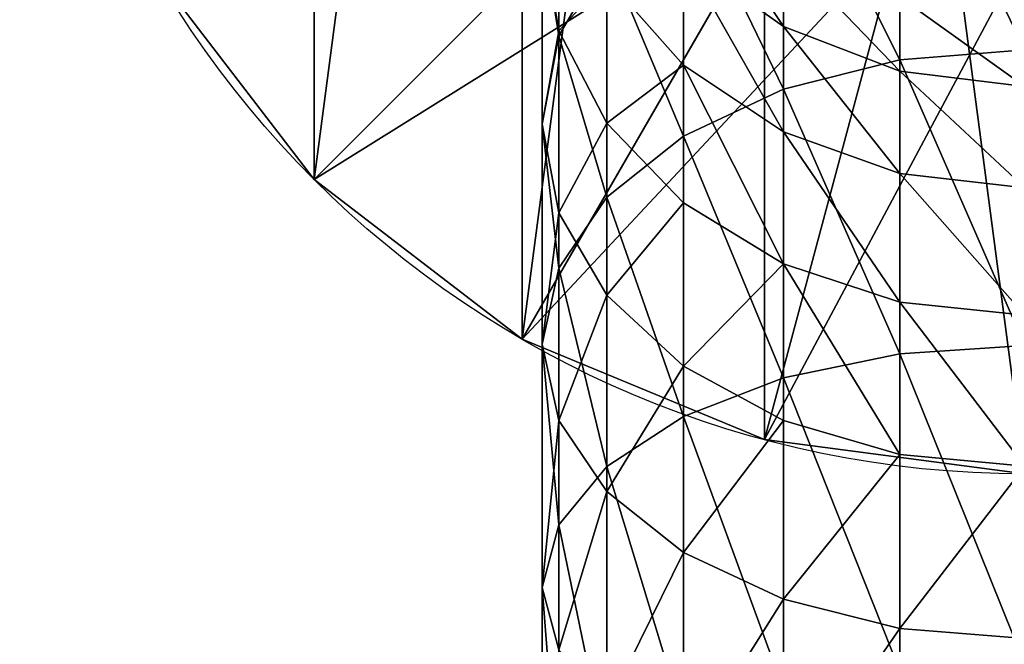
# Model space of a CAD drawing. Extents: x -434 to -194, y 558 to 763.
# Drawn here: x -204 to -199, y 753 to 756 of the extents above; entities that cross this region are included whole.
import ezdxf

# ---------------------------------------------------------------- set-up
doc = ezdxf.new("R2010")
doc.units = 0
doc.header["$LTSCALE"] = 2.54
doc.layers.get('0').update_dxf_attribs({"color": 13, "linetype": 'CONTINUOUS'})

# ---------------------------------------------------------------- blocks, each defined once
blk = doc.blocks.new('GROUP_285')
at = {"color": 0}
for p, q in [((1.4645, 1.4645, 150), (3.3029, 3.3029, 160)), ((1.4645, 1.4645, 150), (3.3029, 3.3029, 160)), ((2.5, 0.6699, 150), (3.8, 2.9215, 160)), ((2.5, 0.6699, 150), (3.8, 2.9215, 160)), ((3.7059, 0.1704, 150), (4.3788, 2.6818, 160)), ((3.7059, 0.1704, 150), (4.3788, 2.6818, 160)), ((1.4645, 1.4645), (1.4645, 1.4645, 150)), ((1.4645, 1.4645), (1.4645, 1.4645, 150)), ((2.5, 0.6699), (2.5, 0.6699, 150)), ((2.5, 0.6699), (2.5, 0.6699, 150)), ((3.7059, 0.1704), (3.7059, 0.1704, 150)), ((3.7059, 0.1704), (3.7059, 0.1704, 150))]:
    blk.add_line(p, q, dxfattribs=at)
for centre in [(5, 5), (5, 5, 150), (5, 5), (5, 5, 150), (5, 5), (5, 5, 150), (5, 5), (5, 5, 150), (5, 5), (5, 5, 150), (5, 5), (5, 5), (5, 5, 150), (5, 5), (5, 5, 150), (5, 5, 150), (5, 5, 150), (5, 5), (5, 5, 150), (5, 5), (5, 5, 150), (5, 5), (5, 5, 150), (5, 5), (5, 5, 150), (5, 5, 150), (5, 5, 150), (5, 5, 150), (5, 5, 150), (5, 5, 150), (5, 5, 150), (5, 5, 150), (5, 5, 150), (5, 5, 150), (5, 5), (5, 5, 150), (5, 5), (5, 5, 150), (5, 5, 150), (5, 5), (5, 5, 150), (5, 5), (5, 5, 150), (5, 5, 150), (5, 5), (5, 5, 150), (5, 5), (5, 5, 150), (5, 5), (5, 5, 150), (5, 5), (5, 5, 150), (5, 5, 150), (5, 5), (5, 5, 150), (5, 5), (5, 5, 150), (5, 5, 150), (5, 5, 150), (5, 5, 150), (5, 5), (5, 5, 150), (5, 5, 150), (5, 5, 150), (5, 5), (5, 5, 150), (5, 5, 150), (5, 5, 150), (5, 5, 150), (5, 5), (5, 5, 150), (5, 5, 150), (5, 5, 150)]:
    blk.add_circle(centre, 5, dxfattribs=at)
mesh = blk.add_polyface(dxfattribs=at)
corners = [(0.1704, 6.2941), (0.1704, 3.7059), (0, 5), (0.6699, 7.5), (0.6699, 2.5), (1.4645, 8.5355), (1.4645, 1.4645), (2.5, 9.3301), (2.5, 0.6699), (3.7059, 9.8296), (3.7059, 0.1704), (5, 0), (5, 10), (6.2941, 9.8296), (6.2941, 0.1704), (7.5, 9.3301), (7.5, 0.6699), (8.5355, 1.4645), (8.5355, 8.5355), (9.3301, 7.5), (9.3301, 2.5), (9.8296, 6.2941), (9.8296, 3.7059), (10, 5)]
mesh.append_faces([[corners[k] for k in face] for face in [(0, 1, 2), (22, 21, 23)]], dxfattribs={"vtx0": -1, "color": 0})
mesh.append_faces([[corners[k] for k in face] for face in [(1, 3, 4), (4, 5, 6), (6, 7, 8), (8, 9, 10), (10, 9, 11), (11, 13, 14), (14, 15, 16), (16, 15, 17), (17, 19, 20), (20, 21, 22)]], dxfattribs={"vtx0": -1, "vtx1": -1, "color": 0})
mesh.append_faces([[corners[k] for k in face] for face in [(1, 0, 3), (4, 3, 5), (6, 5, 7), (8, 7, 9), (11, 9, 12), (11, 12, 13), (14, 13, 15), (17, 15, 18), (17, 18, 19), (20, 19, 21)]], dxfattribs={"vtx0": -1, "vtx2": -1, "color": 0})
mesh = blk.add_polyface(dxfattribs=at)
corners = [(3.3029, 3.3029, 160), (0.6699, 2.5, 150), (1.4645, 1.4645, 150), (2.9215, 3.8, 160)]
mesh.append_faces([[corners[k] for k in face] for face in [(0, 1, 2), (1, 0, 3)]], dxfattribs={"vtx0": -1, "color": 0})
mesh = blk.add_polyface(dxfattribs=at)
corners = [(3.8, 2.9215, 160), (1.4645, 1.4645, 150), (2.5, 0.6699, 150), (3.3029, 3.3029, 160)]
mesh.append_faces([[corners[k] for k in face] for face in [(0, 1, 2), (1, 0, 3)]], dxfattribs={"vtx0": -1, "color": 0})
mesh = blk.add_polyface(dxfattribs=at)
corners = [(4.3788, 2.6818, 160), (2.5, 0.6699, 150), (3.7059, 0.1704, 150), (3.8, 2.9215, 160)]
mesh.append_faces([[corners[k] for k in face] for face in [(0, 1, 2), (1, 0, 3)]], dxfattribs={"vtx0": -1, "color": 0})
mesh = blk.add_polyface(dxfattribs=at)
corners = [(5, 2.6, 160), (3.7059, 0.1704, 150), (5, 0, 150), (4.3788, 2.6818, 160)]
mesh.append_faces([[corners[k] for k in face] for face in [(0, 1, 2), (1, 0, 3)]], dxfattribs={"vtx0": -1, "color": 0})
mesh = blk.add_polyface(dxfattribs=at)
corners = [(0.6699, 2.5, 150), (1.4645, 1.4645), (1.4645, 1.4645, 150), (0.6699, 2.5)]
mesh.append_faces([[corners[k] for k in face] for face in [(0, 1, 2), (1, 0, 3)]], dxfattribs={"vtx0": -1, "color": 0})
mesh = blk.add_polyface(dxfattribs=at)
corners = [(2.5, 0.6699, 150), (1.4645, 1.4645), (2.5, 0.6699), (1.4645, 1.4645, 150)]
mesh.append_faces([[corners[k] for k in face] for face in [(0, 1, 2), (1, 0, 3)]], dxfattribs={"vtx0": -1, "color": 0})
mesh = blk.add_polyface(dxfattribs=at)
corners = [(3.7059, 0.1704, 150), (2.5, 0.6699), (3.7059, 0.1704), (2.5, 0.6699, 150)]
mesh.append_faces([[corners[k] for k in face] for face in [(0, 1, 2), (1, 0, 3)]], dxfattribs={"vtx0": -1, "color": 0})
mesh = blk.add_polyface(dxfattribs=at)
corners = [(5, 0, 150), (3.7059, 0.1704), (5, 0), (3.7059, 0.1704, 150)]
mesh.append_faces([[corners[k] for k in face] for face in [(0, 1, 2), (1, 0, 3)]], dxfattribs={"vtx0": -1, "color": 0})
blk = doc.blocks.new('GRUPUJ_2')
at = {"color": 0}
for p, q in [((0.0818, 195.9547, 53.7055), (0.0818, 194.9421, 54.8603)), ((0.0818, 195.9547, 53.7055), (0.0818, 194.9421, 54.8603)), ((1.2, 195.9747, 55.8929), (1.2, 194.6764, 57.0316)), ((1.2, 195.9747, 55.8929), (1.2, 194.6764, 57.0316)), ((0.0818, 195.7298, 51.806), (0.0818, 194.967, 52.9476)), ((0.0818, 195.7298, 51.806), (0.0818, 194.967, 52.9476)), ((0.7029, 195.7045, 55.6227), (0.7029, 194.4437, 56.7283)), ((0.7029, 195.7045, 55.6227), (0.7029, 194.4437, 56.7283)), ((0.0818, 194.967, 52.9476), (0, 195.4609, 53.3266)), ((0, 195.4609, 53.3266), (0, 194.5019, 54.4201)), ((0.0818, 194.967, 52.9476), (0, 195.4609, 53.3266)), ((0, 195.4609, 53.3266), (0, 194.5019, 54.4201)), ((0.0818, 194.9421, 54.8603), (0.3215, 195.3522, 55.2704)), ((0.0818, 194.9421, 54.8603), (0.3215, 195.3522, 55.2704)), ((0.3215, 195.3522, 55.2704), (0.3215, 194.1404, 56.3331)), ((0.3215, 195.3522, 55.2704), (0.3215, 194.1404, 56.3331)), ((1.2, 195.3678, 48.8965), (1.2, 194.9878, 50.0157)), ((1.2, 195.3678, 48.8965), (1.2, 194.9878, 50.0157)), ((1.2, 194.9878, 50.0157), (0.7029, 195.341, 50.162)), ((0.7029, 195.341, 50.162), (0.7029, 194.7961, 51.2669)), ((1.2, 194.9878, 50.0157), (0.7029, 195.341, 50.162)), ((0.7029, 195.341, 50.162), (0.7029, 194.7961, 51.2669)), ((0.7029, 194.7961, 51.2669), (0.3215, 195.2274, 51.516)), ((0.7029, 194.7961, 51.2669), (0.3215, 195.2274, 51.516)), ((0.3215, 195.2274, 51.516), (0.3215, 194.5068, 52.5945)), ((0.3215, 195.2274, 51.516), (0.3215, 194.5068, 52.5945)), ((1.7788, 195.1357, 48.8343), (1.7788, 194.7658, 49.9238)), ((1.7788, 195.1357, 48.8343), (1.7788, 194.7658, 49.9238)), ((0.3215, 194.5068, 52.5945), (0.0818, 194.967, 52.9476)), ((0.0818, 194.967, 52.9476), (0.0818, 194.0617, 53.9799)), ((0.3215, 194.5068, 52.5945), (0.0818, 194.967, 52.9476)), ((0.0818, 194.967, 52.9476), (0.0818, 194.0617, 53.9799)), ((1.7788, 194.7658, 49.9238), (1.2, 194.9878, 50.0157)), ((1.7788, 194.7658, 49.9238), (1.2, 194.9878, 50.0157)), ((1.2, 194.9878, 50.0157), (1.2, 194.465, 51.0758)), ((1.2, 194.9878, 50.0157), (1.2, 194.465, 51.0758)), ((0, 194.5019, 54.4201), (0.0818, 194.9421, 54.8603)), ((0, 194.5019, 54.4201), (0.0818, 194.9421, 54.8603)), ((0.0818, 194.9421, 54.8603), (0.0818, 193.7873, 55.8729)), ((0.0818, 194.9421, 54.8603), (0.0818, 193.7873, 55.8729)), ((1.7788, 194.8226, 57.2222), (2.4, 194.8725, 57.2872)), ((1.7788, 194.8226, 57.2222), (2.4, 194.8725, 57.2872)), ((1.2, 194.6764, 57.0316), (1.7788, 194.8226, 57.2222)), ((1.2, 194.6764, 57.0316), (1.7788, 194.8226, 57.2222)), ((1.2, 194.465, 51.0758), (0.7029, 194.7961, 51.2669)), ((0.7029, 194.7961, 51.2669), (0.7029, 194.1116, 52.2913)), ((1.2, 194.465, 51.0758), (0.7029, 194.7961, 51.2669)), ((0.7029, 194.7961, 51.2669), (0.7029, 194.1116, 52.2913)), ((2.4, 194.6901, 49.8924), (1.7788, 194.7658, 49.9238)), ((1.7788, 194.7658, 49.9238), (1.7788, 194.257, 50.9557)), ((2.4, 194.6901, 49.8924), (1.7788, 194.7658, 49.9238)), ((1.7788, 194.7658, 49.9238), (1.7788, 194.257, 50.9557)), ((0.7029, 194.4437, 56.7283), (1.2, 194.6764, 57.0316)), ((0.7029, 194.4437, 56.7283), (1.2, 194.6764, 57.0316)), ((1.2, 194.6764, 57.0316), (1.2, 193.2405, 57.991)), ((1.2, 194.6764, 57.0316), (1.2, 193.2405, 57.991)), ((0.0818, 194.0617, 53.9799), (0, 194.5019, 54.4201)), ((0, 194.5019, 54.4201), (0, 193.4084, 55.3791)), ((0.0818, 194.0617, 53.9799), (0, 194.5019, 54.4201)), ((0, 194.5019, 54.4201), (0, 193.4084, 55.3791)), ((0.7029, 194.1116, 52.2913), (0.3215, 194.5068, 52.5945)), ((0.7029, 194.1116, 52.2913), (0.3215, 194.5068, 52.5945)), ((0.3215, 194.5068, 52.5945), (0.3215, 193.6515, 53.5698)), ((0.3215, 194.5068, 52.5945), (0.3215, 193.6515, 53.5698)), ((0.3215, 194.1404, 56.3331), (0.7029, 194.4437, 56.7283)), ((0.3215, 194.1404, 56.3331), (0.7029, 194.4437, 56.7283)), ((0.7029, 194.4437, 56.7283), (0.7029, 193.0494, 57.66)), ((0.7029, 194.4437, 56.7283), (0.7029, 193.0494, 57.66)), ((1.7788, 194.257, 50.9557), (1.2, 194.465, 51.0758)), ((1.2, 194.465, 51.0758), (1.2, 193.8084, 52.0586)), ((1.7788, 194.257, 50.9557), (1.2, 194.465, 51.0758)), ((1.2, 194.465, 51.0758), (1.2, 193.8084, 52.0586)), ((2.4, 194.186, 50.9147), (1.7788, 194.257, 50.9557)), ((1.7788, 194.257, 50.9557), (1.7788, 193.6177, 51.9123)), ((2.4, 194.186, 50.9147), (1.7788, 194.257, 50.9557)), ((1.7788, 194.257, 50.9557), (1.7788, 193.6177, 51.9123)), ((0.0818, 193.7873, 55.8729), (0.3215, 194.1404, 56.3331)), ((0.0818, 193.7873, 55.8729), (0.3215, 194.1404, 56.3331)), ((0.3215, 194.1404, 56.3331), (0.3215, 192.8003, 57.2286)), ((0.3215, 194.1404, 56.3331), (0.3215, 192.8003, 57.2286)), ((1.2, 193.8084, 52.0586), (0.7029, 194.1116, 52.2913)), ((0.7029, 194.1116, 52.2913), (0.7029, 193.2993, 53.2175)), ((1.2, 193.8084, 52.0586), (0.7029, 194.1116, 52.2913)), ((0.7029, 194.1116, 52.2913), (0.7029, 193.2993, 53.2175)), ((0.3215, 193.6515, 53.5698), (0.0818, 194.0617, 53.9799)), ((0.0818, 194.0617, 53.9799), (0.0818, 193.0294, 54.8852)), ((0.3215, 193.6515, 53.5698), (0.0818, 194.0617, 53.9799)), ((0.0818, 194.0617, 53.9799), (0.0818, 193.0294, 54.8852)), ((0, 193.4084, 55.3791), (0.0818, 193.7873, 55.8729)), ((0, 193.4084, 55.3791), (0.0818, 193.7873, 55.8729)), ((0.0818, 193.7873, 55.8729), (0.0818, 192.5103, 56.7262)), ((0.0818, 193.7873, 55.8729), (0.0818, 192.5103, 56.7262)), ((1.7788, 193.6177, 51.9123), (1.2, 193.8084, 52.0586)), ((1.7788, 193.6177, 51.9123), (1.2, 193.8084, 52.0586)), ((1.2, 193.8084, 52.0586), (1.2, 193.029, 52.9473)), ((1.2, 193.8084, 52.0586), (1.2, 193.029, 52.9473)), ((0.7029, 193.2993, 53.2175), (0.3215, 193.6515, 53.5698)), ((0.3215, 193.6515, 53.5698), (0.3215, 192.6763, 54.425)), ((0.7029, 193.2993, 53.2175), (0.3215, 193.6515, 53.5698)), ((0.3215, 193.6515, 53.5698), (0.3215, 192.6763, 54.425)), ((2.4, 193.5527, 51.8624), (1.7788, 193.6177, 51.9123)), ((2.4, 193.5527, 51.8624), (1.7788, 193.6177, 51.9123)), ((1.7788, 193.6177, 51.9123), (1.7788, 192.8591, 52.7774)), ((1.7788, 193.6177, 51.9123), (1.7788, 192.8591, 52.7774)), ((0.0818, 193.0294, 54.8852), (0, 193.4084, 55.3791)), ((0, 193.4084, 55.3791), (0, 192.199, 56.1871)), ((0.0818, 193.0294, 54.8852), (0, 193.4084, 55.3791)), ((0, 193.4084, 55.3791), (0, 192.199, 56.1871)), ((1.7788, 193.3606, 58.1991), (2.4, 193.4016, 58.27)), ((1.7788, 193.3606, 58.1991), (2.4, 193.4016, 58.27)), ((1.2, 193.2405, 57.991), (1.7788, 193.3606, 58.1991)), ((1.2, 193.2405, 57.991), (1.7788, 193.3606, 58.1991)), ((1.2, 193.029, 52.9473), (0.7029, 193.2993, 53.2175)), ((1.2, 193.029, 52.9473), (0.7029, 193.2993, 53.2175)), ((0.7029, 193.2993, 53.2175), (0.7029, 192.373, 54.0298)), ((0.7029, 193.2993, 53.2175), (0.7029, 192.373, 54.0298)), ((0.7029, 193.0494, 57.66), (1.2, 193.2405, 57.991)), ((0.7029, 193.0494, 57.66), (1.2, 193.2405, 57.991)), ((1.2, 193.2405, 57.991), (1.2, 191.6917, 58.7548)), ((1.2, 193.2405, 57.991), (1.2, 191.6917, 58.7548)), ((0.3215, 192.8003, 57.2286), (0.7029, 193.0494, 57.66)), ((0.3215, 192.8003, 57.2286), (0.7029, 193.0494, 57.66)), ((0.7029, 193.0494, 57.66), (0.7029, 191.5454, 58.4017)), ((0.7029, 193.0494, 57.66), (0.7029, 191.5454, 58.4017)), ((0.3215, 192.6763, 54.425), (0.0818, 193.0294, 54.8852)), ((0.0818, 193.0294, 54.8852), (0.0818, 191.8878, 55.648)), ((0.3215, 192.6763, 54.425), (0.0818, 193.0294, 54.8852)), ((0.0818, 193.0294, 54.8852), (0.0818, 191.8878, 55.648)), ((1.7788, 192.8591, 52.7774), (1.2, 193.029, 52.9473)), ((1.7788, 192.8591, 52.7774), (1.2, 193.029, 52.9473)), ((1.2, 193.029, 52.9473), (1.2, 192.1404, 53.7266)), ((1.2, 193.029, 52.9473), (1.2, 192.1404, 53.7266)), ((2.4, 192.8012, 52.7194), (1.7788, 192.8591, 52.7774)), ((2.4, 192.8012, 52.7194), (1.7788, 192.8591, 52.7774)), ((1.7788, 192.8591, 52.7774), (1.7788, 191.9941, 53.536)), ((1.7788, 192.8591, 52.7774), (1.7788, 191.9941, 53.536)), ((0.0818, 192.5103, 56.7262), (0.3215, 192.8003, 57.2286)), ((0.0818, 192.5103, 56.7262), (0.3215, 192.8003, 57.2286)), ((0.3215, 192.8003, 57.2286), (0.3215, 191.3548, 57.9414)), ((0.3215, 192.8003, 57.2286), (0.3215, 191.3548, 57.9414)), ((0.3215, 192.6763, 54.425), (0.3215, 191.5978, 55.1457)), ((0.7029, 192.373, 54.0298), (0.3215, 192.6763, 54.425)), ((0.3215, 192.6763, 54.425), (0.3215, 191.5978, 55.1457)), ((0.7029, 192.373, 54.0298), (0.3215, 192.6763, 54.425)), ((0, 192.199, 56.1871), (0.0818, 192.5103, 56.7262)), ((0, 192.199, 56.1871), (0.0818, 192.5103, 56.7262)), ((0.0818, 192.5103, 56.7262), (0.0818, 191.1328, 57.4055)), ((0.0818, 192.5103, 56.7262), (0.0818, 191.1328, 57.4055)), ((0.7029, 192.373, 54.0298), (0.7029, 191.3487, 54.7143)), ((1.2, 192.1404, 53.7266), (0.7029, 192.373, 54.0298)), ((0.7029, 192.373, 54.0298), (0.7029, 191.3487, 54.7143)), ((1.2, 192.1404, 53.7266), (0.7029, 192.373, 54.0298)), ((0, 192.199, 56.1871), (0, 190.8946, 56.8304)), ((0.0818, 191.8878, 55.648), (0, 192.199, 56.1871)), ((0, 192.199, 56.1871), (0, 190.8946, 56.8304)), ((0.0818, 191.8878, 55.648), (0, 192.199, 56.1871)), ((1.7788, 191.9941, 53.536), (1.2, 192.1404, 53.7266)), ((1.2, 192.1404, 53.7266), (1.2, 191.1576, 54.3833)), ((1.2, 192.1404, 53.7266), (1.2, 191.1576, 54.3833)), ((1.7788, 191.9941, 53.536), (1.2, 192.1404, 53.7266)), ((1.7788, 191.9941, 53.536), (1.7788, 191.0374, 54.1752)), ((2.4, 191.9442, 53.4709), (1.7788, 191.9941, 53.536)), ((1.7788, 191.9941, 53.536), (1.7788, 191.0374, 54.1752)), ((2.4, 191.9442, 53.4709), (1.7788, 191.9941, 53.536))]:
    blk.add_line(p, q, dxfattribs=at)
at = {"color": 0, "extrusion": (-1, 0, 0)}
blk.add_arc((-186.6395, 46.5577, -1.7788), 13.4423, 90, 180, dxfattribs=at)
blk.add_arc((-186.6395, 46.5577, -1.7788), 13.4423, 90, 180, dxfattribs=at)
blk.add_arc((-186.6395, 46.5577, -1.7788), 13.4423, 90, 180, dxfattribs=at)
blk.add_arc((-186.6395, 46.5577, -1.7788), 13.4423, 90, 180, dxfattribs=at)
blk.add_arc((-186.6395, 46.5577, -1.7788), 13.4423, 90, 180, dxfattribs=at)
blk.add_arc((-186.6395, 46.5577, -1.7788), 13.4423, 90, 180, dxfattribs=at)
blk.add_arc((-186.6395, 46.5577, -1.7788), 13.4423, 90, 180, dxfattribs=at)
blk.add_arc((-186.6395, 46.5577, -1.7788), 13.4423, 90, 180, dxfattribs=at)
blk.add_arc((-186.6395, 46.5577, -1.7788), 13.4423, 90, 180, dxfattribs=at)
blk.add_arc((-186.6395, 46.5577, -1.7788), 13.4423, 90, 180, dxfattribs=at)
blk.add_arc((-186.6395, 46.5577, -1.7788), 13.4423, 90, 180, dxfattribs=at)
blk.add_arc((-186.6395, 46.5577, -1.7788), 13.4423, 90, 180, dxfattribs=at)
blk.add_arc((-186.6395, 46.5577, -1.7788), 13.4423, 90, 180, dxfattribs=at)
blk.add_arc((-186.6395, 46.5577, -1.7788), 13.4423, 90, 180, dxfattribs=at)
blk.add_arc((-186.6395, 46.5577, -1.7788), 13.4423, 90, 180, dxfattribs=at)
blk.add_arc((-186.6395, 46.5577, -1.7788), 13.4423, 90, 180, dxfattribs=at)
blk.add_arc((-186.6395, 46.5577, -1.7788), 13.4423, 90, 180, dxfattribs=at)
blk.add_arc((-186.6395, 46.5577, -1.7788), 13.4423, 90, 180, dxfattribs=at)
blk.add_arc((-186.6395, 46.5577, -1.7788), 13.4423, 90, 180, dxfattribs=at)
blk.add_arc((-186.6395, 46.5577, -1.7788), 13.4423, 90, 180, dxfattribs=at)
blk.add_arc((-186.6395, 46.5577, -1.7788), 13.4423, 90, 180, dxfattribs=at)
blk.add_arc((-186.6395, 46.5577, -1.7788), 13.4423, 90, 180, dxfattribs=at)
blk.add_arc((-186.6395, 46.5577, -1.7788), 13.4423, 90, 180, dxfattribs=at)
blk.add_arc((-186.6395, 46.5577, -1.7788), 13.4423, 90, 180, dxfattribs=at)
at = {"color": 0}
mesh = blk.add_polyface(dxfattribs=at)
corners = [(0.3215, 195.3522, 55.2704), (0.0818, 195.9547, 53.7055), (0.0818, 194.9421, 54.8603), (0.3215, 196.4149, 54.0587)]
mesh.append_faces([[corners[k] for k in face] for face in [(0, 1, 2), (1, 0, 3)]], dxfattribs={"vtx0": -1, "color": 0})
mesh = blk.add_polyface(dxfattribs=at)
corners = [(0, 195.4609, 53.3266), (0.0818, 195.7298, 51.806), (0.0818, 194.967, 52.9476), (0, 196.2689, 52.1173)]
mesh.append_faces([[corners[k] for k in face] for face in [(0, 1, 2), (1, 0, 3)]], dxfattribs={"vtx0": -1, "color": 0})
mesh = blk.add_polyface(dxfattribs=at)
corners = [(2.4, 194.8725, 57.2872), (1.7788, 196.1446, 56.0628), (1.7788, 194.8226, 57.2222), (2.4, 196.2026, 56.1208)]
mesh.append_faces([[corners[k] for k in face] for face in [(0, 1, 2), (1, 0, 3)]], dxfattribs={"vtx0": -1, "color": 0})
mesh = blk.add_polyface(dxfattribs=at)
corners = [(1.7788, 194.8226, 57.2222), (1.2, 195.9747, 55.8929), (1.2, 194.6764, 57.0316), (1.7788, 196.1446, 56.0628)]
mesh.append_faces([[corners[k] for k in face] for face in [(0, 1, 2), (1, 0, 3)]], dxfattribs={"vtx0": -1, "color": 0})
mesh = blk.add_polyface(dxfattribs=at)
corners = [(0.0818, 194.9421, 54.8603), (0, 195.4609, 53.3266), (0, 194.5019, 54.4201), (0.0818, 195.9547, 53.7055)]
mesh.append_faces([[corners[k] for k in face] for face in [(0, 1, 2), (1, 0, 3)]], dxfattribs={"vtx0": -1, "color": 0})
mesh = blk.add_polyface(dxfattribs=at)
corners = [(1.2, 194.6764, 57.0316), (0.7029, 195.7045, 55.6227), (0.7029, 194.4437, 56.7283), (1.2, 195.9747, 55.8929)]
mesh.append_faces([[corners[k] for k in face] for face in [(0, 1, 2), (1, 0, 3)]], dxfattribs={"vtx0": -1, "color": 0})
mesh = blk.add_polyface(dxfattribs=at)
corners = [(0.3215, 195.2274, 51.516), (0.7029, 195.341, 50.162), (0.7029, 194.7961, 51.2669), (0.3215, 195.8012, 50.3526)]
mesh.append_faces([[corners[k] for k in face] for face in [(0, 1, 2), (1, 0, 3)]], dxfattribs={"vtx0": -1, "color": 0})
mesh = blk.add_polyface(dxfattribs=at)
corners = [(0.0818, 194.967, 52.9476), (0.3215, 195.2274, 51.516), (0.3215, 194.5068, 52.5945), (0.0818, 195.7298, 51.806)]
mesh.append_faces([[corners[k] for k in face] for face in [(0, 1, 2), (1, 0, 3)]], dxfattribs={"vtx0": -1, "color": 0})
mesh = blk.add_polyface(dxfattribs=at)
corners = [(0.7029, 194.4437, 56.7283), (0.3215, 195.3522, 55.2704), (0.3215, 194.1404, 56.3331), (0.7029, 195.7045, 55.6227)]
mesh.append_faces([[corners[k] for k in face] for face in [(0, 1, 2), (1, 0, 3)]], dxfattribs={"vtx0": -1, "color": 0})
mesh = blk.add_polyface(dxfattribs=at)
corners = [(1.2, 194.9878, 50.0157), (0.7029, 195.737, 48.9954), (1.2, 195.3678, 48.8965), (0.7029, 195.341, 50.162)]
mesh.append_faces([[corners[k] for k in face] for face in [(0, 1, 2), (1, 0, 3)]], dxfattribs={"vtx0": -1, "color": 0})
mesh = blk.add_polyface(dxfattribs=at)
corners = [(0, 194.5019, 54.4201), (0.0818, 194.967, 52.9476), (0.0818, 194.0617, 53.9799), (0, 195.4609, 53.3266)]
mesh.append_faces([[corners[k] for k in face] for face in [(0, 1, 2), (1, 0, 3)]], dxfattribs={"vtx0": -1, "color": 0})
mesh = blk.add_polyface(dxfattribs=at)
corners = [(0.3215, 194.1404, 56.3331), (0.0818, 194.9421, 54.8603), (0.0818, 193.7873, 55.8729), (0.3215, 195.3522, 55.2704)]
mesh.append_faces([[corners[k] for k in face] for face in [(0, 1, 2), (1, 0, 3)]], dxfattribs={"vtx0": -1, "color": 0})
mesh = blk.add_polyface(dxfattribs=at)
corners = [(1.7788, 194.7658, 49.9238), (1.2, 195.3678, 48.8965), (1.7788, 195.1357, 48.8343), (1.2, 194.9878, 50.0157)]
mesh.append_faces([[corners[k] for k in face] for face in [(0, 1, 2), (1, 0, 3)]], dxfattribs={"vtx0": -1, "color": 0})
mesh = blk.add_polyface(dxfattribs=at)
corners = [(1.2, 194.465, 51.0758), (0.7029, 195.341, 50.162), (1.2, 194.9878, 50.0157), (0.7029, 194.7961, 51.2669)]
mesh.append_faces([[corners[k] for k in face] for face in [(0, 1, 2), (1, 0, 3)]], dxfattribs={"vtx0": -1, "color": 0})
mesh = blk.add_polyface(dxfattribs=at)
corners = [(0.3215, 194.5068, 52.5945), (0.7029, 194.7961, 51.2669), (0.7029, 194.1116, 52.2913), (0.3215, 195.2274, 51.516)]
mesh.append_faces([[corners[k] for k in face] for face in [(0, 1, 2), (1, 0, 3)]], dxfattribs={"vtx0": -1, "color": 0})
mesh = blk.add_polyface(dxfattribs=at)
corners = [(2.4, 194.6901, 49.8924), (1.7788, 195.1357, 48.8343), (2.4, 195.0565, 48.8131), (1.7788, 194.7658, 49.9238)]
mesh.append_faces([[corners[k] for k in face] for face in [(0, 1, 2), (1, 0, 3)]], dxfattribs={"vtx0": -1, "color": 0})
mesh = blk.add_polyface(dxfattribs=at)
corners = [(0.0818, 194.0617, 53.9799), (0.3215, 194.5068, 52.5945), (0.3215, 193.6515, 53.5698), (0.0818, 194.967, 52.9476)]
mesh.append_faces([[corners[k] for k in face] for face in [(0, 1, 2), (1, 0, 3)]], dxfattribs={"vtx0": -1, "color": 0})
mesh = blk.add_polyface(dxfattribs=at)
corners = [(1.7788, 194.257, 50.9557), (1.2, 194.9878, 50.0157), (1.7788, 194.7658, 49.9238), (1.2, 194.465, 51.0758)]
mesh.append_faces([[corners[k] for k in face] for face in [(0, 1, 2), (1, 0, 3)]], dxfattribs={"vtx0": -1, "color": 0})
mesh = blk.add_polyface(dxfattribs=at)
corners = [(0.0818, 193.7873, 55.8729), (0, 194.5019, 54.4201), (0, 193.4084, 55.3791), (0.0818, 194.9421, 54.8603)]
mesh.append_faces([[corners[k] for k in face] for face in [(0, 1, 2), (1, 0, 3)]], dxfattribs={"vtx0": -1, "color": 0})
mesh = blk.add_polyface(dxfattribs=at)
corners = [(2.4, 193.4016, 58.27), (1.7788, 194.8226, 57.2222), (1.7788, 193.3606, 58.1991), (2.4, 194.8725, 57.2872)]
mesh.append_faces([[corners[k] for k in face] for face in [(0, 1, 2), (1, 0, 3)]], dxfattribs={"vtx0": -1, "color": 0})
mesh = blk.add_polyface(dxfattribs=at)
corners = [(1.7788, 193.3606, 58.1991), (1.2, 194.6764, 57.0316), (1.2, 193.2405, 57.991), (1.7788, 194.8226, 57.2222)]
mesh.append_faces([[corners[k] for k in face] for face in [(0, 1, 2), (1, 0, 3)]], dxfattribs={"vtx0": -1, "color": 0})
mesh = blk.add_polyface(dxfattribs=at)
corners = [(1.2, 193.8084, 52.0586), (0.7029, 194.7961, 51.2669), (1.2, 194.465, 51.0758), (0.7029, 194.1116, 52.2913)]
mesh.append_faces([[corners[k] for k in face] for face in [(0, 1, 2), (1, 0, 3)]], dxfattribs={"vtx0": -1, "color": 0})
mesh = blk.add_polyface(dxfattribs=at)
corners = [(2.4, 194.186, 50.9147), (1.7788, 194.7658, 49.9238), (2.4, 194.6901, 49.8924), (1.7788, 194.257, 50.9557)]
mesh.append_faces([[corners[k] for k in face] for face in [(0, 1, 2), (1, 0, 3)]], dxfattribs={"vtx0": -1, "color": 0})
mesh = blk.add_polyface(dxfattribs=at)
corners = [(1.2, 193.2405, 57.991), (0.7029, 194.4437, 56.7283), (0.7029, 193.0494, 57.66), (1.2, 194.6764, 57.0316)]
mesh.append_faces([[corners[k] for k in face] for face in [(0, 1, 2), (1, 0, 3)]], dxfattribs={"vtx0": -1, "color": 0})
mesh = blk.add_polyface(dxfattribs=at)
corners = [(0, 193.4084, 55.3791), (0.0818, 194.0617, 53.9799), (0.0818, 193.0294, 54.8852), (0, 194.5019, 54.4201)]
mesh.append_faces([[corners[k] for k in face] for face in [(0, 1, 2), (1, 0, 3)]], dxfattribs={"vtx0": -1, "color": 0})
mesh = blk.add_polyface(dxfattribs=at)
corners = [(0.3215, 193.6515, 53.5698), (0.7029, 194.1116, 52.2913), (0.7029, 193.2993, 53.2175), (0.3215, 194.5068, 52.5945)]
mesh.append_faces([[corners[k] for k in face] for face in [(0, 1, 2), (1, 0, 3)]], dxfattribs={"vtx0": -1, "color": 0})
mesh = blk.add_polyface(dxfattribs=at)
corners = [(0.7029, 193.0494, 57.66), (0.3215, 194.1404, 56.3331), (0.3215, 192.8003, 57.2286), (0.7029, 194.4437, 56.7283)]
mesh.append_faces([[corners[k] for k in face] for face in [(0, 1, 2), (1, 0, 3)]], dxfattribs={"vtx0": -1, "color": 0})
mesh = blk.add_polyface(dxfattribs=at)
corners = [(1.7788, 193.6177, 51.9123), (1.2, 194.465, 51.0758), (1.7788, 194.257, 50.9557), (1.2, 193.8084, 52.0586)]
mesh.append_faces([[corners[k] for k in face] for face in [(0, 1, 2), (1, 0, 3)]], dxfattribs={"vtx0": -1, "color": 0})
mesh = blk.add_polyface(dxfattribs=at)
corners = [(2.4, 193.5527, 51.8624), (1.7788, 194.257, 50.9557), (2.4, 194.186, 50.9147), (1.7788, 193.6177, 51.9123)]
mesh.append_faces([[corners[k] for k in face] for face in [(0, 1, 2), (1, 0, 3)]], dxfattribs={"vtx0": -1, "color": 0})
mesh = blk.add_polyface(dxfattribs=at)
corners = [(0.3215, 192.8003, 57.2286), (0.0818, 193.7873, 55.8729), (0.0818, 192.5103, 56.7262), (0.3215, 194.1404, 56.3331)]
mesh.append_faces([[corners[k] for k in face] for face in [(0, 1, 2), (1, 0, 3)]], dxfattribs={"vtx0": -1, "color": 0})
mesh = blk.add_polyface(dxfattribs=at)
corners = [(0.7029, 193.2993, 53.2175), (1.2, 193.8084, 52.0586), (1.2, 193.029, 52.9473), (0.7029, 194.1116, 52.2913)]
mesh.append_faces([[corners[k] for k in face] for face in [(0, 1, 2), (1, 0, 3)]], dxfattribs={"vtx0": -1, "color": 0})
mesh = blk.add_polyface(dxfattribs=at)
corners = [(0.0818, 193.0294, 54.8852), (0.3215, 193.6515, 53.5698), (0.3215, 192.6763, 54.425), (0.0818, 194.0617, 53.9799)]
mesh.append_faces([[corners[k] for k in face] for face in [(0, 1, 2), (1, 0, 3)]], dxfattribs={"vtx0": -1, "color": 0})
mesh = blk.add_polyface(dxfattribs=at)
corners = [(0.0818, 192.5103, 56.7262), (0, 193.4084, 55.3791), (0, 192.199, 56.1871), (0.0818, 193.7873, 55.8729)]
mesh.append_faces([[corners[k] for k in face] for face in [(0, 1, 2), (1, 0, 3)]], dxfattribs={"vtx0": -1, "color": 0})
mesh = blk.add_polyface(dxfattribs=at)
corners = [(1.7788, 192.8591, 52.7774), (1.2, 193.8084, 52.0586), (1.7788, 193.6177, 51.9123), (1.2, 193.029, 52.9473)]
mesh.append_faces([[corners[k] for k in face] for face in [(0, 1, 2), (1, 0, 3)]], dxfattribs={"vtx0": -1, "color": 0})
mesh = blk.add_polyface(dxfattribs=at)
corners = [(0.3215, 192.6763, 54.425), (0.7029, 193.2993, 53.2175), (0.7029, 192.373, 54.0298), (0.3215, 193.6515, 53.5698)]
mesh.append_faces([[corners[k] for k in face] for face in [(0, 1, 2), (1, 0, 3)]], dxfattribs={"vtx0": -1, "color": 0})
mesh = blk.add_polyface(dxfattribs=at)
corners = [(2.4, 192.8012, 52.7194), (1.7788, 193.6177, 51.9123), (2.4, 193.5527, 51.8624), (1.7788, 192.8591, 52.7774)]
mesh.append_faces([[corners[k] for k in face] for face in [(0, 1, 2), (1, 0, 3)]], dxfattribs={"vtx0": -1, "color": 0})
mesh = blk.add_polyface(dxfattribs=at)
corners = [(0, 192.199, 56.1871), (0.0818, 193.0294, 54.8852), (0.0818, 191.8878, 55.648), (0, 193.4084, 55.3791)]
mesh.append_faces([[corners[k] for k in face] for face in [(0, 1, 2), (1, 0, 3)]], dxfattribs={"vtx0": -1, "color": 0})
mesh = blk.add_polyface(dxfattribs=at)
corners = [(2.4, 191.815, 59.0525), (1.7788, 193.3606, 58.1991), (1.7788, 191.7836, 58.9768), (2.4, 193.4016, 58.27)]
mesh.append_faces([[corners[k] for k in face] for face in [(0, 1, 2), (1, 0, 3)]], dxfattribs={"vtx0": -1, "color": 0})
mesh = blk.add_polyface(dxfattribs=at)
corners = [(1.7788, 191.7836, 58.9768), (1.2, 193.2405, 57.991), (1.2, 191.6917, 58.7548), (1.7788, 193.3606, 58.1991)]
mesh.append_faces([[corners[k] for k in face] for face in [(0, 1, 2), (1, 0, 3)]], dxfattribs={"vtx0": -1, "color": 0})
mesh = blk.add_polyface(dxfattribs=at)
corners = [(0.7029, 192.373, 54.0298), (1.2, 193.029, 52.9473), (1.2, 192.1404, 53.7266), (0.7029, 193.2993, 53.2175)]
mesh.append_faces([[corners[k] for k in face] for face in [(0, 1, 2), (1, 0, 3)]], dxfattribs={"vtx0": -1, "color": 0})
mesh = blk.add_polyface(dxfattribs=at)
corners = [(1.2, 191.6917, 58.7548), (0.7029, 193.0494, 57.66), (0.7029, 191.5454, 58.4017), (1.2, 193.2405, 57.991)]
mesh.append_faces([[corners[k] for k in face] for face in [(0, 1, 2), (1, 0, 3)]], dxfattribs={"vtx0": -1, "color": 0})
mesh = blk.add_polyface(dxfattribs=at)
corners = [(0.7029, 191.5454, 58.4017), (0.3215, 192.8003, 57.2286), (0.3215, 191.3548, 57.9414), (0.7029, 193.0494, 57.66)]
mesh.append_faces([[corners[k] for k in face] for face in [(0, 1, 2), (1, 0, 3)]], dxfattribs={"vtx0": -1, "color": 0})
mesh = blk.add_polyface(dxfattribs=at)
corners = [(0.0818, 191.8878, 55.648), (0.3215, 192.6763, 54.425), (0.3215, 191.5978, 55.1457), (0.0818, 193.0294, 54.8852)]
mesh.append_faces([[corners[k] for k in face] for face in [(0, 1, 2), (1, 0, 3)]], dxfattribs={"vtx0": -1, "color": 0})
mesh = blk.add_polyface(dxfattribs=at)
corners = [(1.7788, 192.8591, 52.7774), (1.2, 192.1404, 53.7266), (1.2, 193.029, 52.9473), (1.7788, 191.9941, 53.536)]
mesh.append_faces([[corners[k] for k in face] for face in [(0, 1, 2), (1, 0, 3)]], dxfattribs={"vtx0": -1, "color": 0})
mesh = blk.add_polyface(dxfattribs=at)
corners = [(2.4, 192.8012, 52.7194), (1.7788, 191.9941, 53.536), (1.7788, 192.8591, 52.7774), (2.4, 191.9442, 53.4709)]
mesh.append_faces([[corners[k] for k in face] for face in [(0, 1, 2), (1, 0, 3)]], dxfattribs={"vtx0": -1, "color": 0})
mesh = blk.add_polyface(dxfattribs=at)
corners = [(0.3215, 191.3548, 57.9414), (0.0818, 192.5103, 56.7262), (0.0818, 191.1328, 57.4055), (0.3215, 192.8003, 57.2286)]
mesh.append_faces([[corners[k] for k in face] for face in [(0, 1, 2), (1, 0, 3)]], dxfattribs={"vtx0": -1, "color": 0})
mesh = blk.add_polyface(dxfattribs=at)
corners = [(0.3215, 191.5978, 55.1457), (0.7029, 192.373, 54.0298), (0.7029, 191.3487, 54.7143), (0.3215, 192.6763, 54.425)]
mesh.append_faces([[corners[k] for k in face] for face in [(0, 1, 2), (1, 0, 3)]], dxfattribs={"vtx0": -1, "color": 0})
mesh = blk.add_polyface(dxfattribs=at)
corners = [(0.0818, 191.1328, 57.4055), (0, 192.199, 56.1871), (0, 190.8946, 56.8304), (0.0818, 192.5103, 56.7262)]
mesh.append_faces([[corners[k] for k in face] for face in [(0, 1, 2), (1, 0, 3)]], dxfattribs={"vtx0": -1, "color": 0})
mesh = blk.add_polyface(dxfattribs=at)
corners = [(1.2, 192.1404, 53.7266), (0.7029, 191.3487, 54.7143), (0.7029, 192.373, 54.0298), (1.2, 191.1576, 54.3833)]
mesh.append_faces([[corners[k] for k in face] for face in [(0, 1, 2), (1, 0, 3)]], dxfattribs={"vtx0": -1, "color": 0})
mesh = blk.add_polyface(dxfattribs=at)
corners = [(0, 190.8946, 56.8304), (0.0818, 191.8878, 55.648), (0.0818, 190.6564, 56.2553), (0, 192.199, 56.1871)]
mesh.append_faces([[corners[k] for k in face] for face in [(0, 1, 2), (1, 0, 3)]], dxfattribs={"vtx0": -1, "color": 0})
mesh = blk.add_polyface(dxfattribs=at)
corners = [(1.7788, 191.9941, 53.536), (1.2, 191.1576, 54.3833), (1.2, 192.1404, 53.7266), (1.7788, 191.0374, 54.1752)]
mesh.append_faces([[corners[k] for k in face] for face in [(0, 1, 2), (1, 0, 3)]], dxfattribs={"vtx0": -1, "color": 0})
mesh = blk.add_polyface(dxfattribs=at)
corners = [(2.4, 191.9442, 53.4709), (1.7788, 191.0374, 54.1752), (1.7788, 191.9941, 53.536), (2.4, 190.9965, 54.1042)]
mesh.append_faces([[corners[k] for k in face] for face in [(0, 1, 2), (1, 0, 3)]], dxfattribs={"vtx0": -1, "color": 0})

msp = doc.modelspace()

# ---------------------------------------------------------------- block references
at = {"color": 254}
for name, p in [('GROUP_285', (-203.7413, 753.3815, 1.6575)), ('GRUPUJ_2', (-201.1413, 560.618, 161.6575))]:
    msp.add_blockref(name, p, dxfattribs=at)

doc.saveas('drawing.dxf')
